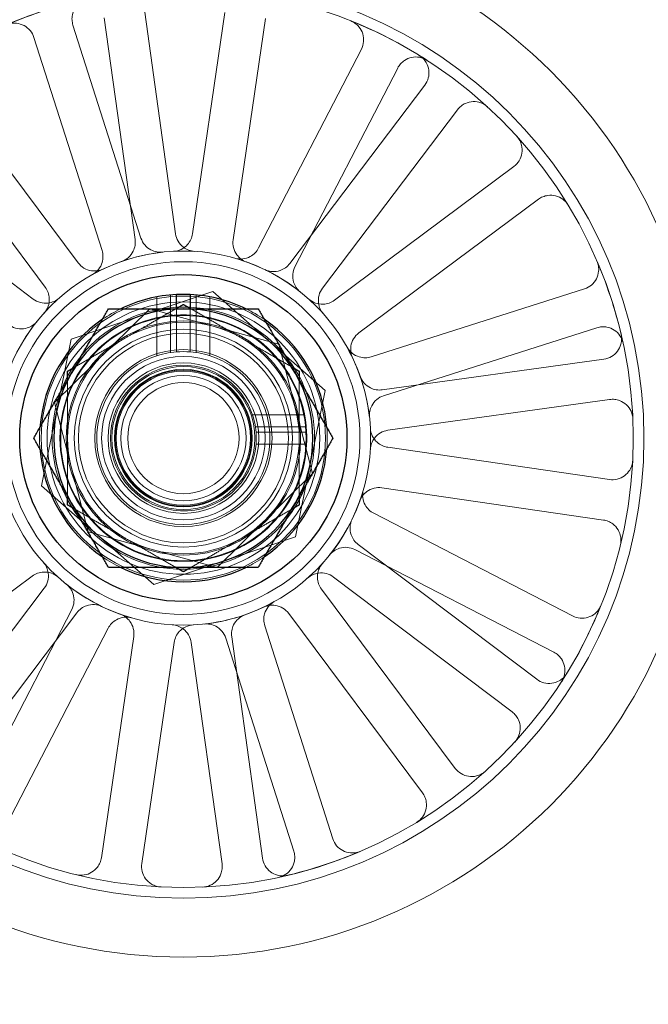
# Model space of a CAD drawing. Units: millimetres. Extents: x 622 to 8360, y 78 to 10896.
# Drawn here: x 2027 to 2073, y 4241 to 4313 of the extents above; entities that cross this region are included whole.
import ezdxf

# ---------------------------------------------------------------- set-up
doc = ezdxf.new("R2010")
doc.units = ezdxf.units.MM
doc.header["$LTSCALE"] = 40
for name, color, linetype, lineweight in [('Dimensions(Hillmar_metric)', 7, 'Continuous', 13), ('Hidden Edges(Hillmar_metric)', 7, 'Continuous', 18), ('Overlay [based on Phantom Lines(Hillmar_metric)]', 7, 'Continuous', 25), ('Visible Edges(Hillmar_metric)', 7, 'Continuous', 25)]:
    doc.layers.add(name, color=color, linetype=linetype, lineweight=lineweight)
doc.styles.add('Hillmar_metric_Dimensions', font='arial.ttf')
doc.dimstyles.new('DEFAULT-ISO-Method 1b-Hillmar_metric', dxfattribs={"dimscale": 40, "dimtxt": 2, "dimasz": 2.5, "dimexe": 1, "dimexo": 1, "dimgap": 0.25, "dimtad": 1, "dimtih": 1, "dimtoh": 1, "dimrnd": 1e-08, "dimdsep": 46, "dimtxsty": 'Hillmar_metric_Dimensions', "dimcen": 0.09, "dimdle": 8, "dimclrd": 7, "dimclre": 7, "dimclrt": 7, "dimazin": 2, "dimtfac": 0.75, "dimtmove": 0, "dimatfit": 3, "dimfxl": 1, "dimtolj": 1, "dimlwd": 9, "dimlwe": 9, "dimarcsym": 0})

# ---------------------------------------------------------------- blocks, each defined once
blk = doc.blocks.new('*D31')
at = {"layer": 'Defpoints', "color": 0, "linetype": 'Continuous', "transparency": 16777216}
for p in [(2351.385, 5355.002), (1484.03, 4087.17), (1909.592, 4087.17)]:
    blk.add_point(p, dxfattribs=at)
at = {"layer": 'Dimensions(Hillmar_metric)', "color": 7, "linetype": 'Continuous', "lineweight": 9, "transparency": 16777216}
for p, q in [((2311.385, 5355.002), (1444.03, 5355.002)), ((1484.03, 5255.002), (1484.03, 4771.931)), ((1484.03, 4187.17), (1484.03, 4670.24)), ((1869.592, 4087.17), (1444.03, 4087.17))]:
    blk.add_line(p, q, dxfattribs=at)
at = {"layer": 'Dimensions(Hillmar_metric)', "color": 7, "linetype": 'Continuous', "transparency": 16777216}
for points in [[(1467.363, 5255.002), (1500.697, 5255.002), (1484.03, 5355.002)], [(1467.363, 4187.17), (1500.697, 4187.17), (1484.03, 4087.17)]]:
    blk.add_solid(points, dxfattribs=at)
at = {"layer": 'Dimensions(Hillmar_metric)', "color": 7, "linetype": 'Continuous', "lineweight": 13, "transparency": 16777216, "insert": (1484.03, 4721.086), "char_height": 80, "attachment_point": 5, "style": 'Hillmar_metric_Dimensions'}
blk.add_mtext('\\A1;1268', dxfattribs=at)
blk = doc.blocks.new('*D32')
at = {"layer": 'Defpoints', "color": 0, "linetype": 'Continuous', "transparency": 16777216}
for p in [(1171.842, 5355.002), (2351.385, 5355.002), (1425.985, 3900.089)]:
    blk.add_point(p, dxfattribs=at)
at = {"layer": 'Dimensions(Hillmar_metric)', "color": 7, "linetype": 'Continuous', "lineweight": 9, "transparency": 16777216}
for p, q in [((2311.385, 5355.002), (1131.842, 5355.002)), ((1171.842, 5255.002), (1171.842, 4678.391)), ((1171.842, 4000.089), (1171.842, 4576.7)), ((1385.985, 3900.089), (1131.842, 3900.089))]:
    blk.add_line(p, q, dxfattribs=at)
at = {"layer": 'Dimensions(Hillmar_metric)', "color": 7, "linetype": 'Continuous', "transparency": 16777216}
for points in [[(1155.176, 5255.002), (1188.509, 5255.002), (1171.842, 5355.002)], [(1155.176, 4000.089), (1188.509, 4000.089), (1171.842, 3900.089)]]:
    blk.add_solid(points, dxfattribs=at)
at = {"layer": 'Dimensions(Hillmar_metric)', "color": 7, "linetype": 'Continuous', "lineweight": 13, "transparency": 16777216, "insert": (1171.842, 4627.545), "char_height": 80, "attachment_point": 5, "style": 'Hillmar_metric_Dimensions'}
blk.add_mtext('\\A1;1455', dxfattribs=at)

msp = doc.modelspace()

# ---------------------------------------------------------------- linework, layer by layer
at = {"layer": 'Hidden Edges(Hillmar_metric)'}
for p, q in [((2033.171, 4313.196), (2035.433, 4296.934)), ((2038.404, 4297.348), (2036.143, 4313.609)), ((2042.023, 4313.589), (2039.651, 4297.343)), ((2042.619, 4296.91), (2044.992, 4313.156)), ((2035.867, 4297.033), (2030.878, 4312.675)), ((2028.02, 4311.763), (2033.008, 4296.121)), ((2052.031, 4310.895), (2044.498, 4296.306)), ((2047.163, 4294.93), (2054.696, 4309.518)), ((2031.254, 4295.22), (2021.444, 4308.385)), ((2056.686, 4308.265), (2046.787, 4295.167)), ((2019.038, 4306.592), (2028.848, 4293.427)), ((2049.18, 4293.358), (2059.08, 4306.456)), ((2027.964, 4292.549), (2014.866, 4302.448)), ((2063.224, 4302.284), (2050.059, 4292.474)), ((2051.851, 4290.068), (2065.016, 4299.878)), ((2041.141, 4293.099), (2030.746, 4289.597)), ((2038.033, 4288.625), (2038.033, 4292.853)), ((2039.92, 4288.625), (2039.92, 4292.853)), ((2049.372, 4285.847), (2041.141, 4293.099)), ((2068.395, 4293.302), (2052.753, 4288.313)), ((2037.033, 4292.715), (2037.033, 4288.39)), ((2040.92, 4292.715), (2040.92, 4288.39)), ((2036.507, 4291.844), (2029.515, 4284.956)), ((2045.968, 4289.233), (2036.507, 4291.844)), ((2038.477, 4288.675), (2038.477, 4291.845)), ((2039.477, 4291.845), (2039.477, 4288.675)), ((2053.664, 4285.455), (2069.306, 4290.444)), ((2030.746, 4289.597), (2028.581, 4278.843)), ((2048.438, 4279.734), (2045.968, 4289.233)), ((2069.827, 4288.15), (2053.566, 4285.889)), ((2047.207, 4275.093), (2049.372, 4285.847)), ((2029.515, 4284.956), (2031.985, 4275.457)), ((2053.979, 4282.917), (2070.241, 4285.179)), ((2047.864, 4284.055), (2044.046, 4284.055)), ((2044.262, 4283.175), (2047.988, 4283.175)), ((2044.309, 4282.785), (2048.016, 4282.785)), ((2048.016, 4281.905), (2044.309, 4281.905)), ((2070.221, 4279.298), (2053.975, 4281.671)), ((2041.446, 4272.846), (2048.438, 4279.734)), ((2028.581, 4278.843), (2036.812, 4271.591)), ((2053.541, 4278.702), (2069.787, 4276.33)), ((2067.526, 4269.291), (2052.938, 4276.824)), ((2031.985, 4275.457), (2041.446, 4272.846)), ((2036.812, 4271.591), (2047.207, 4275.093)), ((2051.561, 4274.159), (2066.15, 4266.626)), ((2064.896, 4264.635), (2051.798, 4274.535)), ((2014.729, 4262.407), (2027.895, 4272.217)), ((2049.99, 4272.141), (2063.087, 4262.242)), ((2028.773, 4271.332), (2018.873, 4258.234)), ((2058.915, 4258.098), (2049.105, 4271.263)), ((2030.79, 4269.76), (2023.257, 4255.172)), ((2021.267, 4256.425), (2031.166, 4269.523)), ((2046.7, 4269.471), (2056.51, 4256.305)), ((2025.923, 4253.796), (2033.456, 4268.384)), ((2049.934, 4252.927), (2044.945, 4268.569)), ((2035.334, 4267.78), (2032.961, 4251.535)), ((2042.087, 4267.657), (2047.075, 4252.016)), ((2044.782, 4251.494), (2042.52, 4267.756)), ((2035.93, 4251.101), (2038.302, 4267.347)), ((2039.549, 4267.343), (2041.81, 4251.081))]:
    msp.add_line(p, q, dxfattribs=at)
for radius in [38.1, 33.782, 33, 13.736, 12.954, 10.425, 10, 9.625, 9, 8.6, 8, 7.7, 6.5, 6, 5.526, 5.25, 5.053, 5, 4.926, 4.594, 4.08]:
    msp.add_circle((2038.977, 4282.345), radius, dxfattribs=at)
for radius, start, end in [(33, 102.2245, 113.15435), (33, 57.2245, 68.15435), (13.736, 96.33314, 119.04571), (13.736, 51.33314, 74.04571), (33, 12.2245, 23.15435), (9.05, 2.78675, 357.21325), (10.55, 115.77957, 124.22043), (10.55, 55.77957, 64.22043), (13.736, 141.33314, 164.04571), (8.5, 60, 120), (8.5, 120, 180), (8.5, 0, 60), (6.35, 94.51615, 85.48385), (6.35, 85.48385, 94.51615), (13.736, 6.33314, 29.04571), (5.35, 4.7175, 355.2825), (10.55, 175.77957, 184.22043), (5.35, 355.2825, 4.7175), (9.05, 357.21325, 2.78675), (10.55, 355.77957, 4.22043), (8.5, 180, 240), (8.5, 300, 0), (13.736, 321.33314, 344.04571), (8.5, 240, 300), (10.55, 235.77957, 244.22043), (10.55, 295.77957, 304.22043), (13.736, 231.33314, 254.04571), (13.736, 276.33314, 299.04571), (33, 327.2245, 338.15435), (33, 282.2245, 293.15435)]:
    msp.add_arc((2038.977, 4282.345), radius, start, end, dxfattribs=at)
for points, knots in [([(2031.989, 4314.597), (2031.798, 4314.556), (2031.617, 4314.477), (2031.296, 4314.256), (2031.158, 4314.115), (2030.944, 4313.788), (2030.87, 4313.605), (2030.81, 4313.291), (2030.802, 4313.166), (2030.817, 4312.917), (2030.84, 4312.794), (2030.878, 4312.675)], [0, 0, 0, 0, 0.0585775, 0.0585775, 0.1171619, 0.1171619, 0.1757659, 0.1757659, 0.2131869, 0.2131869, 0.2506093, 0.2506093, 0.2506093, 0.2506093]), ([(2028.02, 4311.763), (2027.96, 4311.949), (2027.865, 4312.122), (2027.614, 4312.422), (2027.46, 4312.545), (2027.114, 4312.727), (2026.925, 4312.783), (2026.607, 4312.813), (2026.482, 4312.809), (2026.235, 4312.771), (2026.115, 4312.736), (2026.001, 4312.687)], [0, 0, 0, 0, 0.0586359, 0.0586359, 0.1172613, 0.1172613, 0.1758655, 0.1758655, 0.2132395, 0.2132395, 0.2506126, 0.2506126, 0.2506126, 0.2506126]), ([(2052.031, 4310.895), (2052.12, 4311.068), (2052.175, 4311.258), (2052.209, 4311.647), (2052.188, 4311.843), (2052.072, 4312.216), (2051.978, 4312.39), (2051.774, 4312.636), (2051.683, 4312.722), (2051.481, 4312.869), (2051.372, 4312.929), (2051.256, 4312.975)], [0, 0, 0, 0, 0.0586359, 0.0586359, 0.1172613, 0.1172613, 0.1758655, 0.1758655, 0.2132395, 0.2132395, 0.2506126, 0.2506126, 0.2506126, 0.2506126]), ([(2056.841, 4310.092), (2056.677, 4310.197), (2056.494, 4310.27), (2056.11, 4310.341), (2055.913, 4310.338), (2055.53, 4310.258), (2055.349, 4310.181), (2055.084, 4310.001), (2054.99, 4309.919), (2054.824, 4309.732), (2054.753, 4309.629), (2054.696, 4309.518)], [0, 0, 0, 0, 0.0585775, 0.0585775, 0.1171619, 0.1171619, 0.1757659, 0.1757659, 0.2131869, 0.2131869, 0.2506093, 0.2506093, 0.2506093, 0.2506093]), ([(2056.686, 4308.265), (2056.804, 4308.421), (2056.891, 4308.598), (2056.99, 4308.976), (2057.003, 4309.173), (2056.951, 4309.56), (2056.888, 4309.747), (2056.729, 4310.025), (2056.654, 4310.125), (2056.48, 4310.303), (2056.383, 4310.382), (2056.277, 4310.447)], [0, 0, 0, 0, 0.0586359, 0.0586359, 0.1172613, 0.1172613, 0.1758655, 0.1758655, 0.2132395, 0.2132395, 0.2506126, 0.2506126, 0.2506126, 0.2506126]), ([(2061.291, 4306.657), (2061.147, 4306.789), (2060.979, 4306.892), (2060.612, 4307.027), (2060.418, 4307.058), (2060.027, 4307.044), (2059.835, 4306.999), (2059.544, 4306.867), (2059.437, 4306.801), (2059.242, 4306.645), (2059.155, 4306.556), (2059.08, 4306.456)], [0, 0, 0, 0, 0.0585775, 0.0585775, 0.1171619, 0.1171619, 0.1757659, 0.1757659, 0.2131869, 0.2131869, 0.2506093, 0.2506093, 0.2506093, 0.2506093]), ([(2063.224, 4302.284), (2063.381, 4302.4), (2063.513, 4302.547), (2063.714, 4302.882), (2063.781, 4303.067), (2063.84, 4303.454), (2063.832, 4303.651), (2063.756, 4303.962), (2063.712, 4304.079), (2063.595, 4304.299), (2063.524, 4304.401), (2063.44, 4304.493)], [0, 0, 0, 0, 0.0586359, 0.0586359, 0.1172613, 0.1172613, 0.1758655, 0.1758655, 0.2132395, 0.2132395, 0.2506126, 0.2506126, 0.2506126, 0.2506126]), ([(2067.196, 4299.453), (2067.094, 4299.62), (2066.962, 4299.766), (2066.647, 4299.998), (2066.469, 4300.082), (2066.09, 4300.178), (2065.894, 4300.188), (2065.577, 4300.143), (2065.456, 4300.11), (2065.225, 4300.014), (2065.116, 4299.953), (2065.016, 4299.878)], [0, 0, 0, 0, 0.0585775, 0.0585775, 0.1171619, 0.1171619, 0.1757659, 0.1757659, 0.2131869, 0.2131869, 0.2506093, 0.2506093, 0.2506093, 0.2506093]), ([(2038.246, 4296.062), (2038.441, 4296.072), (2038.632, 4296.12), (2038.985, 4296.288), (2039.144, 4296.405), (2039.376, 4296.659), (2039.459, 4296.784), (2039.586, 4297.053), (2039.629, 4297.196), (2039.651, 4297.343)], [0, 0, 0, 0, 0.0585807, 0.0585807, 0.1171794, 0.1171794, 0.1618237, 0.1618237, 0.2064707, 0.2064707, 0.2064707, 0.2064707]), ([(2038.404, 4297.348), (2038.431, 4297.154), (2038.496, 4296.967), (2038.693, 4296.63), (2038.823, 4296.482), (2039.096, 4296.272), (2039.227, 4296.2), (2039.506, 4296.096), (2039.652, 4296.065), (2039.8, 4296.056)], [0, 0, 0, 0, 0.058637, 0.058637, 0.117263, 0.117263, 0.1618699, 0.1618699, 0.2064732, 0.2064732, 0.2064732, 0.2064732]), ([(2034.443, 4295.311), (2034.627, 4295.376), (2034.797, 4295.475), (2035.089, 4295.735), (2035.208, 4295.892), (2035.36, 4296.201), (2035.405, 4296.343), (2035.452, 4296.637), (2035.454, 4296.787), (2035.433, 4296.934)], [0, 0, 0, 0, 0.0585807, 0.0585807, 0.1171794, 0.1171794, 0.1618237, 0.1618237, 0.2064707, 0.2064707, 0.2064707, 0.2064707]), ([(2035.867, 4297.033), (2035.926, 4296.847), (2036.021, 4296.674), (2036.272, 4296.374), (2036.426, 4296.251), (2036.731, 4296.091), (2036.872, 4296.042), (2037.164, 4295.987), (2037.314, 4295.981), (2037.461, 4295.997)], [0, 0, 0, 0, 0.058637, 0.058637, 0.117263, 0.117263, 0.1618699, 0.1618699, 0.2064732, 0.2064732, 0.2064732, 0.2064732]), ([(2042.619, 4296.91), (2042.591, 4296.716), (2042.601, 4296.519), (2042.696, 4296.14), (2042.779, 4295.962), (2042.983, 4295.684), (2043.089, 4295.578), (2043.327, 4295.401), (2043.459, 4295.33), (2043.599, 4295.28)], [0, 0, 0, 0, 0.058637, 0.058637, 0.117263, 0.117263, 0.1618699, 0.1618699, 0.2064732, 0.2064732, 0.2064732, 0.2064732]), ([(2032.308, 4294.354), (2032.478, 4294.448), (2032.629, 4294.576), (2032.873, 4294.881), (2032.964, 4295.056), (2033.061, 4295.386), (2033.081, 4295.534), (2033.078, 4295.832), (2033.054, 4295.979), (2033.008, 4296.121)], [0, 0, 0, 0, 0.0585807, 0.0585807, 0.1171794, 0.1171794, 0.1618237, 0.1618237, 0.2064707, 0.2064707, 0.2064707, 0.2064707]), ([(2042.752, 4295.552), (2042.94, 4295.498), (2043.136, 4295.482), (2043.525, 4295.525), (2043.713, 4295.584), (2044.015, 4295.75), (2044.134, 4295.84), (2044.342, 4296.053), (2044.429, 4296.174), (2044.498, 4296.306)], [0, 0, 0, 0, 0.0585807, 0.0585807, 0.1171794, 0.1171794, 0.1618237, 0.1618237, 0.2064707, 0.2064707, 0.2064707, 0.2064707]), ([(2031.254, 4295.22), (2031.37, 4295.063), (2031.517, 4294.931), (2031.852, 4294.729), (2032.037, 4294.662), (2032.378, 4294.61), (2032.527, 4294.61), (2032.821, 4294.653), (2032.964, 4294.696), (2033.099, 4294.76)], [0, 0, 0, 0, 0.058637, 0.058637, 0.117263, 0.117263, 0.1618699, 0.1618699, 0.2064732, 0.2064732, 0.2064732, 0.2064732]), ([(2044.939, 4294.72), (2045.115, 4294.635), (2045.306, 4294.585), (2045.695, 4294.562), (2045.891, 4294.589), (2046.216, 4294.7), (2046.349, 4294.769), (2046.59, 4294.943), (2046.697, 4295.048), (2046.787, 4295.167)], [0, 0, 0, 0, 0.0585807, 0.0585807, 0.1171794, 0.1171794, 0.1618237, 0.1618237, 0.2064707, 0.2064707, 0.2064707, 0.2064707]), ([(2047.163, 4294.93), (2047.074, 4294.756), (2047.019, 4294.567), (2046.985, 4294.177), (2047.006, 4293.981), (2047.108, 4293.653), (2047.173, 4293.518), (2047.341, 4293.273), (2047.443, 4293.163), (2047.559, 4293.07)], [0, 0, 0, 0, 0.058637, 0.058637, 0.117263, 0.117263, 0.1618699, 0.1618699, 0.2064732, 0.2064732, 0.2064732, 0.2064732]), ([(2068.395, 4293.302), (2068.581, 4293.361), (2068.754, 4293.457), (2069.053, 4293.708), (2069.177, 4293.862), (2069.358, 4294.208), (2069.414, 4294.397), (2069.444, 4294.715), (2069.441, 4294.84), (2069.402, 4295.086), (2069.367, 4295.207), (2069.318, 4295.321)], [0, 0, 0, 0, 0.0586359, 0.0586359, 0.1172613, 0.1172613, 0.1758655, 0.1758655, 0.2132395, 0.2132395, 0.2506126, 0.2506126, 0.2506126, 0.2506126]), ([(2028.761, 4291.528), (2028.892, 4291.673), (2028.993, 4291.842), (2029.124, 4292.21), (2029.153, 4292.405), (2029.137, 4292.749), (2029.108, 4292.896), (2029.008, 4293.176), (2028.937, 4293.308), (2028.848, 4293.427)], [0, 0, 0, 0, 0.0585807, 0.0585807, 0.1171794, 0.1171794, 0.1618237, 0.1618237, 0.2064707, 0.2064707, 0.2064707, 0.2064707]), ([(2049.18, 4293.358), (2049.063, 4293.202), (2048.976, 4293.025), (2048.877, 4292.647), (2048.864, 4292.45), (2048.909, 4292.109), (2048.951, 4291.965), (2049.074, 4291.694), (2049.156, 4291.569), (2049.254, 4291.458)], [0, 0, 0, 0, 0.058637, 0.058637, 0.117263, 0.117263, 0.1618699, 0.1618699, 0.2064732, 0.2064732, 0.2064732, 0.2064732]), ([(2027.964, 4292.549), (2028.12, 4292.431), (2028.297, 4292.345), (2028.675, 4292.245), (2028.872, 4292.233), (2029.213, 4292.278), (2029.357, 4292.319), (2029.627, 4292.443), (2029.753, 4292.524), (2029.864, 4292.623)], [0, 0, 0, 0, 0.058637, 0.058637, 0.117263, 0.117263, 0.1618699, 0.1618699, 0.2064732, 0.2064732, 0.2064732, 0.2064732]), ([(2048.159, 4292.561), (2048.304, 4292.43), (2048.474, 4292.329), (2048.842, 4292.198), (2049.037, 4292.169), (2049.38, 4292.185), (2049.527, 4292.214), (2049.807, 4292.314), (2049.939, 4292.385), (2050.059, 4292.474)], [0, 0, 0, 0, 0.0585807, 0.0585807, 0.1171794, 0.1171794, 0.1618237, 0.1618237, 0.2064707, 0.2064707, 0.2064707, 0.2064707]), ([(2026.392, 4290.532), (2026.565, 4290.442), (2026.755, 4290.387), (2027.144, 4290.353), (2027.34, 4290.374), (2027.669, 4290.477), (2027.804, 4290.542), (2028.049, 4290.71), (2028.159, 4290.811), (2028.252, 4290.927)], [0, 0, 0, 0, 0.058637, 0.058637, 0.117263, 0.117263, 0.1618699, 0.1618699, 0.2064732, 0.2064732, 0.2064732, 0.2064732]), ([(2051.851, 4290.068), (2051.695, 4289.951), (2051.562, 4289.805), (2051.361, 4289.47), (2051.294, 4289.284), (2051.242, 4288.944), (2051.241, 4288.795), (2051.285, 4288.5), (2051.328, 4288.357), (2051.391, 4288.223)], [0, 0, 0, 0, 0.058637, 0.058637, 0.117263, 0.117263, 0.1618699, 0.1618699, 0.2064732, 0.2064732, 0.2064732, 0.2064732]), ([(2071.228, 4289.333), (2071.187, 4289.524), (2071.109, 4289.704), (2070.887, 4290.026), (2070.746, 4290.164), (2070.419, 4290.377), (2070.236, 4290.451), (2069.922, 4290.512), (2069.797, 4290.52), (2069.548, 4290.505), (2069.425, 4290.482), (2069.306, 4290.444)], [0, 0, 0, 0, 0.0585775, 0.0585775, 0.1171619, 0.1171619, 0.1757659, 0.1757659, 0.2131869, 0.2131869, 0.2506093, 0.2506093, 0.2506093, 0.2506093]), ([(2069.827, 4288.15), (2070.021, 4288.177), (2070.207, 4288.242), (2070.545, 4288.439), (2070.693, 4288.569), (2070.931, 4288.879), (2071.018, 4289.056), (2071.102, 4289.365), (2071.119, 4289.489), (2071.123, 4289.738), (2071.109, 4289.862), (2071.081, 4289.983)], [0, 0, 0, 0, 0.0586359, 0.0586359, 0.1172613, 0.1172613, 0.1758655, 0.1758655, 0.2132395, 0.2132395, 0.2506126, 0.2506126, 0.2506126, 0.2506126]), ([(2050.985, 4289.014), (2051.08, 4288.843), (2051.207, 4288.693), (2051.512, 4288.449), (2051.687, 4288.358), (2052.017, 4288.261), (2052.166, 4288.241), (2052.463, 4288.244), (2052.611, 4288.268), (2052.753, 4288.313)], [0, 0, 0, 0, 0.0585807, 0.0585807, 0.1171794, 0.1171794, 0.1618237, 0.1618237, 0.2064707, 0.2064707, 0.2064707, 0.2064707]), ([(2051.943, 4286.879), (2052.007, 4286.695), (2052.107, 4286.525), (2052.366, 4286.233), (2052.523, 4286.113), (2052.832, 4285.962), (2052.975, 4285.917), (2053.269, 4285.87), (2053.418, 4285.868), (2053.566, 4285.889)], [0, 0, 0, 0, 0.0585807, 0.0585807, 0.1171794, 0.1171794, 0.1618237, 0.1618237, 0.2064707, 0.2064707, 0.2064707, 0.2064707]), ([(2053.664, 4285.455), (2053.478, 4285.396), (2053.305, 4285.301), (2053.006, 4285.049), (2052.882, 4284.896), (2052.722, 4284.591), (2052.673, 4284.45), (2052.618, 4284.158), (2052.612, 4284.008), (2052.629, 4283.86)], [0, 0, 0, 0, 0.058637, 0.058637, 0.117263, 0.117263, 0.1618699, 0.1618699, 0.2064732, 0.2064732, 0.2064732, 0.2064732]), ([(2071.946, 4283.758), (2071.938, 4283.953), (2071.892, 4284.144), (2071.728, 4284.499), (2071.612, 4284.659), (2071.326, 4284.925), (2071.159, 4285.028), (2070.859, 4285.141), (2070.737, 4285.17), (2070.489, 4285.198), (2070.364, 4285.196), (2070.241, 4285.179)], [0, 0, 0, 0, 0.0585775, 0.0585775, 0.1171619, 0.1171619, 0.1757659, 0.1757659, 0.2131869, 0.2131869, 0.2506093, 0.2506093, 0.2506093, 0.2506093]), ([(2053.979, 4282.917), (2053.785, 4282.89), (2053.599, 4282.826), (2053.261, 4282.629), (2053.113, 4282.499), (2052.904, 4282.225), (2052.832, 4282.095), (2052.728, 4281.816), (2052.697, 4281.67), (2052.688, 4281.521)], [0, 0, 0, 0, 0.058637, 0.058637, 0.117263, 0.117263, 0.1618699, 0.1618699, 0.2064732, 0.2064732, 0.2064732, 0.2064732]), ([(2052.693, 4283.076), (2052.704, 4282.881), (2052.752, 4282.689), (2052.919, 4282.336), (2053.037, 4282.178), (2053.291, 4281.946), (2053.415, 4281.863), (2053.684, 4281.736), (2053.828, 4281.692), (2053.975, 4281.671)], [0, 0, 0, 0, 0.0585807, 0.0585807, 0.1171794, 0.1171794, 0.1618237, 0.1618237, 0.2064707, 0.2064707, 0.2064707, 0.2064707]), ([(2070.221, 4279.298), (2070.414, 4279.27), (2070.611, 4279.28), (2070.99, 4279.375), (2071.169, 4279.458), (2071.484, 4279.69), (2071.617, 4279.835), (2071.784, 4280.108), (2071.835, 4280.222), (2071.908, 4280.461), (2071.93, 4280.584), (2071.936, 4280.708)], [0, 0, 0, 0, 0.0586359, 0.0586359, 0.1172613, 0.1172613, 0.1758655, 0.1758655, 0.2132395, 0.2132395, 0.2506126, 0.2506126, 0.2506126, 0.2506126]), ([(2053.541, 4278.702), (2053.348, 4278.731), (2053.151, 4278.721), (2052.772, 4278.626), (2052.593, 4278.542), (2052.316, 4278.339), (2052.21, 4278.233), (2052.032, 4277.995), (2051.962, 4277.863), (2051.911, 4277.723)], [0, 0, 0, 0, 0.058637, 0.058637, 0.117263, 0.117263, 0.1618699, 0.1618699, 0.2064732, 0.2064732, 0.2064732, 0.2064732]), ([(2052.183, 4278.57), (2052.13, 4278.382), (2052.113, 4278.185), (2052.157, 4277.797), (2052.216, 4277.609), (2052.381, 4277.307), (2052.471, 4277.188), (2052.684, 4276.98), (2052.806, 4276.892), (2052.938, 4276.824)], [0, 0, 0, 0, 0.0585807, 0.0585807, 0.1171794, 0.1171794, 0.1618237, 0.1618237, 0.2064707, 0.2064707, 0.2064707, 0.2064707]), ([(2051.351, 4276.383), (2051.266, 4276.207), (2051.217, 4276.016), (2051.193, 4275.626), (2051.22, 4275.431), (2051.331, 4275.105), (2051.4, 4274.972), (2051.575, 4274.731), (2051.68, 4274.624), (2051.798, 4274.535)], [0, 0, 0, 0, 0.0585807, 0.0585807, 0.1171794, 0.1171794, 0.1618237, 0.1618237, 0.2064707, 0.2064707, 0.2064707, 0.2064707]), ([(2071.028, 4274.489), (2071.074, 4274.678), (2071.083, 4274.875), (2071.025, 4275.261), (2070.959, 4275.447), (2070.759, 4275.782), (2070.627, 4275.929), (2070.37, 4276.121), (2070.262, 4276.183), (2070.031, 4276.279), (2069.911, 4276.312), (2069.787, 4276.33)], [0, 0, 0, 0, 0.0585775, 0.0585775, 0.1171619, 0.1171619, 0.1757659, 0.1757659, 0.2131869, 0.2131869, 0.2506093, 0.2506093, 0.2506093, 0.2506093]), ([(2051.561, 4274.159), (2051.388, 4274.248), (2051.198, 4274.303), (2050.809, 4274.337), (2050.613, 4274.316), (2050.284, 4274.214), (2050.15, 4274.148), (2049.904, 4273.981), (2049.794, 4273.879), (2049.702, 4273.763)], [0, 0, 0, 0, 0.058637, 0.058637, 0.117263, 0.117263, 0.1618699, 0.1618699, 0.2064732, 0.2064732, 0.2064732, 0.2064732]), ([(2028.773, 4271.332), (2028.891, 4271.488), (2028.977, 4271.666), (2029.077, 4272.044), (2029.089, 4272.241), (2029.044, 4272.582), (2029.003, 4272.725), (2028.879, 4272.996), (2028.797, 4273.121), (2028.699, 4273.232)], [0, 0, 0, 0, 0.058637, 0.058637, 0.117263, 0.117263, 0.1618699, 0.1618699, 0.2064732, 0.2064732, 0.2064732, 0.2064732]), ([(2029.794, 4272.13), (2029.649, 4272.26), (2029.479, 4272.361), (2029.112, 4272.492), (2028.917, 4272.521), (2028.573, 4272.505), (2028.426, 4272.476), (2028.146, 4272.376), (2028.014, 4272.306), (2027.895, 4272.217)], [0, 0, 0, 0, 0.0585807, 0.0585807, 0.1171794, 0.1171794, 0.1618237, 0.1618237, 0.2064707, 0.2064707, 0.2064707, 0.2064707]), ([(2049.192, 4273.163), (2049.062, 4273.017), (2048.961, 4272.848), (2048.829, 4272.48), (2048.8, 4272.285), (2048.816, 4271.941), (2048.845, 4271.795), (2048.946, 4271.514), (2049.016, 4271.382), (2049.105, 4271.263)], [0, 0, 0, 0, 0.0585807, 0.0585807, 0.1171794, 0.1171794, 0.1618237, 0.1618237, 0.2064707, 0.2064707, 0.2064707, 0.2064707]), ([(2049.99, 4272.141), (2049.834, 4272.259), (2049.656, 4272.346), (2049.278, 4272.445), (2049.081, 4272.458), (2048.74, 4272.412), (2048.596, 4272.371), (2048.326, 4272.248), (2048.201, 4272.166), (2048.089, 4272.067)], [0, 0, 0, 0, 0.058637, 0.058637, 0.117263, 0.117263, 0.1618699, 0.1618699, 0.2064732, 0.2064732, 0.2064732, 0.2064732]), ([(2030.79, 4269.76), (2030.88, 4269.934), (2030.935, 4270.123), (2030.969, 4270.513), (2030.947, 4270.709), (2030.845, 4271.038), (2030.78, 4271.172), (2030.612, 4271.418), (2030.511, 4271.527), (2030.395, 4271.62)], [0, 0, 0, 0, 0.058637, 0.058637, 0.117263, 0.117263, 0.1618699, 0.1618699, 0.2064732, 0.2064732, 0.2064732, 0.2064732]), ([(2045.646, 4270.337), (2045.475, 4270.242), (2045.324, 4270.115), (2045.08, 4269.81), (2044.989, 4269.635), (2044.893, 4269.304), (2044.872, 4269.156), (2044.876, 4268.859), (2044.9, 4268.711), (2044.945, 4268.569)], [0, 0, 0, 0, 0.0585807, 0.0585807, 0.1171794, 0.1171794, 0.1618237, 0.1618237, 0.2064707, 0.2064707, 0.2064707, 0.2064707]), ([(2033.014, 4269.971), (2032.838, 4270.055), (2032.648, 4270.105), (2032.258, 4270.128), (2032.062, 4270.102), (2031.737, 4269.99), (2031.604, 4269.921), (2031.363, 4269.747), (2031.256, 4269.642), (2031.166, 4269.523)], [0, 0, 0, 0, 0.0585807, 0.0585807, 0.1171794, 0.1171794, 0.1618237, 0.1618237, 0.2064707, 0.2064707, 0.2064707, 0.2064707]), ([(2046.7, 4269.471), (2046.583, 4269.627), (2046.436, 4269.76), (2046.101, 4269.961), (2045.916, 4270.028), (2045.576, 4270.08), (2045.426, 4270.08), (2045.132, 4270.037), (2044.989, 4269.994), (2044.854, 4269.93)], [0, 0, 0, 0, 0.058637, 0.058637, 0.117263, 0.117263, 0.1618699, 0.1618699, 0.2064732, 0.2064732, 0.2064732, 0.2064732]), ([(2067.526, 4269.291), (2067.7, 4269.202), (2067.889, 4269.147), (2068.279, 4269.113), (2068.475, 4269.134), (2068.848, 4269.25), (2069.021, 4269.344), (2069.267, 4269.548), (2069.353, 4269.639), (2069.5, 4269.841), (2069.561, 4269.95), (2069.607, 4270.066)], [0, 0, 0, 0, 0.0586359, 0.0586359, 0.1172613, 0.1172613, 0.1758655, 0.1758655, 0.2132395, 0.2132395, 0.2506126, 0.2506126, 0.2506126, 0.2506126]), ([(2035.201, 4269.138), (2035.013, 4269.192), (2034.817, 4269.208), (2034.429, 4269.165), (2034.241, 4269.106), (2033.939, 4268.941), (2033.819, 4268.85), (2033.611, 4268.637), (2033.524, 4268.516), (2033.456, 4268.384)], [0, 0, 0, 0, 0.0585807, 0.0585807, 0.1171794, 0.1171794, 0.1618237, 0.1618237, 0.2064707, 0.2064707, 0.2064707, 0.2064707]), ([(2035.334, 4267.78), (2035.362, 4267.974), (2035.352, 4268.171), (2035.258, 4268.55), (2035.174, 4268.729), (2034.97, 4269.006), (2034.865, 4269.112), (2034.626, 4269.29), (2034.494, 4269.36), (2034.354, 4269.41)], [0, 0, 0, 0, 0.058637, 0.058637, 0.117263, 0.117263, 0.1618699, 0.1618699, 0.2064732, 0.2064732, 0.2064732, 0.2064732]), ([(2043.511, 4269.379), (2043.326, 4269.315), (2043.156, 4269.215), (2042.864, 4268.956), (2042.745, 4268.799), (2042.593, 4268.49), (2042.548, 4268.347), (2042.501, 4268.053), (2042.5, 4267.903), (2042.52, 4267.756)], [0, 0, 0, 0, 0.0585807, 0.0585807, 0.1171794, 0.1171794, 0.1618237, 0.1618237, 0.2064707, 0.2064707, 0.2064707, 0.2064707]), ([(2039.549, 4267.343), (2039.522, 4267.536), (2039.457, 4267.723), (2039.261, 4268.061), (2039.13, 4268.209), (2038.857, 4268.418), (2038.726, 4268.49), (2038.448, 4268.594), (2038.301, 4268.625), (2038.153, 4268.634)], [0, 0, 0, 0, 0.058637, 0.058637, 0.117263, 0.117263, 0.1618699, 0.1618699, 0.2064732, 0.2064732, 0.2064732, 0.2064732]), ([(2039.707, 4268.629), (2039.512, 4268.618), (2039.321, 4268.57), (2038.968, 4268.403), (2038.809, 4268.285), (2038.578, 4268.031), (2038.494, 4267.907), (2038.367, 4267.637), (2038.324, 4267.494), (2038.302, 4267.347)], [0, 0, 0, 0, 0.0585807, 0.0585807, 0.1171794, 0.1171794, 0.1618237, 0.1618237, 0.2064707, 0.2064707, 0.2064707, 0.2064707]), ([(2042.087, 4267.657), (2042.027, 4267.844), (2041.932, 4268.017), (2041.681, 4268.316), (2041.527, 4268.44), (2041.222, 4268.6), (2041.081, 4268.649), (2040.789, 4268.704), (2040.64, 4268.709), (2040.492, 4268.693)], [0, 0, 0, 0, 0.058637, 0.058637, 0.117263, 0.117263, 0.1618699, 0.1618699, 0.2064732, 0.2064732, 0.2064732, 0.2064732]), ([(2066.723, 4264.481), (2066.829, 4264.645), (2066.901, 4264.828), (2066.972, 4265.212), (2066.97, 4265.409), (2066.89, 4265.792), (2066.813, 4265.973), (2066.633, 4266.238), (2066.55, 4266.332), (2066.364, 4266.498), (2066.26, 4266.568), (2066.15, 4266.626)], [0, 0, 0, 0, 0.0585775, 0.0585775, 0.1171619, 0.1171619, 0.1757659, 0.1757659, 0.2131869, 0.2131869, 0.2506093, 0.2506093, 0.2506093, 0.2506093]), ([(2064.896, 4264.635), (2065.052, 4264.517), (2065.23, 4264.431), (2065.608, 4264.332), (2065.805, 4264.319), (2066.192, 4264.37), (2066.379, 4264.434), (2066.656, 4264.593), (2066.756, 4264.668), (2066.935, 4264.842), (2067.013, 4264.939), (2067.079, 4265.045)], [0, 0, 0, 0, 0.0586359, 0.0586359, 0.1172613, 0.1172613, 0.1758655, 0.1758655, 0.2132395, 0.2132395, 0.2506126, 0.2506126, 0.2506126, 0.2506126]), ([(2063.289, 4260.031), (2063.421, 4260.175), (2063.523, 4260.343), (2063.658, 4260.709), (2063.689, 4260.904), (2063.675, 4261.294), (2063.63, 4261.486), (2063.498, 4261.778), (2063.433, 4261.885), (2063.277, 4262.079), (2063.187, 4262.167), (2063.087, 4262.242)], [0, 0, 0, 0, 0.0585775, 0.0585775, 0.1171619, 0.1171619, 0.1757659, 0.1757659, 0.2131869, 0.2131869, 0.2506093, 0.2506093, 0.2506093, 0.2506093]), ([(2058.915, 4258.098), (2059.032, 4257.941), (2059.178, 4257.809), (2059.513, 4257.608), (2059.699, 4257.541), (2060.085, 4257.482), (2060.282, 4257.49), (2060.593, 4257.566), (2060.71, 4257.61), (2060.93, 4257.726), (2061.033, 4257.798), (2061.125, 4257.882)], [0, 0, 0, 0, 0.0586359, 0.0586359, 0.1172613, 0.1172613, 0.1758655, 0.1758655, 0.2132395, 0.2132395, 0.2506126, 0.2506126, 0.2506126, 0.2506126]), ([(2056.085, 4254.126), (2056.252, 4254.227), (2056.397, 4254.36), (2056.629, 4254.674), (2056.714, 4254.853), (2056.809, 4255.231), (2056.819, 4255.428), (2056.774, 4255.745), (2056.741, 4255.866), (2056.646, 4256.096), (2056.584, 4256.205), (2056.51, 4256.305)], [0, 0, 0, 0, 0.0585775, 0.0585775, 0.1171619, 0.1171619, 0.1757659, 0.1757659, 0.2131869, 0.2131869, 0.2506093, 0.2506093, 0.2506093, 0.2506093]), ([(2049.934, 4252.927), (2049.993, 4252.741), (2050.088, 4252.568), (2050.339, 4252.269), (2050.493, 4252.145), (2050.839, 4251.963), (2051.028, 4251.907), (2051.347, 4251.877), (2051.472, 4251.881), (2051.718, 4251.92), (2051.838, 4251.954), (2051.953, 4252.003)], [0, 0, 0, 0, 0.0586359, 0.0586359, 0.1172613, 0.1172613, 0.1758655, 0.1758655, 0.2132395, 0.2132395, 0.2506126, 0.2506126, 0.2506126, 0.2506126]), ([(2031.12, 4250.294), (2031.31, 4250.248), (2031.507, 4250.239), (2031.893, 4250.296), (2032.078, 4250.363), (2032.414, 4250.563), (2032.56, 4250.695), (2032.752, 4250.951), (2032.814, 4251.06), (2032.91, 4251.29), (2032.943, 4251.411), (2032.961, 4251.535)], [0, 0, 0, 0, 0.0585775, 0.0585775, 0.1171619, 0.1171619, 0.1757659, 0.1757659, 0.2131869, 0.2131869, 0.2506093, 0.2506093, 0.2506093, 0.2506093]), ([(2045.964, 4250.093), (2046.155, 4250.135), (2046.336, 4250.213), (2046.658, 4250.434), (2046.795, 4250.575), (2047.009, 4250.902), (2047.083, 4251.085), (2047.143, 4251.4), (2047.151, 4251.525), (2047.136, 4251.774), (2047.113, 4251.897), (2047.075, 4252.016)], [0, 0, 0, 0, 0.0585775, 0.0585775, 0.1171619, 0.1171619, 0.1757659, 0.1757659, 0.2131869, 0.2131869, 0.2506093, 0.2506093, 0.2506093, 0.2506093]), ([(2035.93, 4251.101), (2035.902, 4250.908), (2035.911, 4250.711), (2036.006, 4250.331), (2036.09, 4250.153), (2036.321, 4249.838), (2036.467, 4249.705), (2036.74, 4249.538), (2036.854, 4249.487), (2037.092, 4249.414), (2037.215, 4249.392), (2037.34, 4249.386)], [0, 0, 0, 0, 0.0586359, 0.0586359, 0.1172613, 0.1172613, 0.1758655, 0.1758655, 0.2132395, 0.2132395, 0.2506126, 0.2506126, 0.2506126, 0.2506126]), ([(2040.389, 4249.375), (2040.584, 4249.384), (2040.776, 4249.43), (2041.13, 4249.594), (2041.29, 4249.709), (2041.556, 4249.995), (2041.66, 4250.163), (2041.773, 4250.463), (2041.802, 4250.584), (2041.829, 4250.832), (2041.828, 4250.958), (2041.81, 4251.081)], [0, 0, 0, 0, 0.0585775, 0.0585775, 0.1171619, 0.1171619, 0.1757659, 0.1757659, 0.2131869, 0.2131869, 0.2506093, 0.2506093, 0.2506093, 0.2506093]), ([(2044.782, 4251.494), (2044.809, 4251.301), (2044.873, 4251.114), (2045.07, 4250.777), (2045.201, 4250.629), (2045.511, 4250.391), (2045.688, 4250.304), (2045.996, 4250.22), (2046.12, 4250.203), (2046.369, 4250.199), (2046.494, 4250.212), (2046.615, 4250.241)], [0, 0, 0, 0, 0.0586359, 0.0586359, 0.1172613, 0.1172613, 0.1758655, 0.1758655, 0.2132395, 0.2132395, 0.2506126, 0.2506126, 0.2506126, 0.2506126])]:
    msp.add_open_spline(points, degree=3, knots=knots, dxfattribs=at)
for points, weights in [([(2034.727, 4289.706), (2036.474, 4290.715), (2038.431, 4291.845)], [1, 1.03348796743, 1.00788235481]), ([(2039.522, 4291.845), (2041.479, 4290.715), (2043.227, 4289.706)], [1.00788235481, 1.03348796743, 1]), ([(2031.022, 4287.568), (2032.979, 4288.697), (2034.727, 4289.706)], [1.00788235481, 1.03348796743, 1]), ([(2043.227, 4289.706), (2044.974, 4288.697), (2046.931, 4287.568)], [1, 1.03348796743, 1.00788235481]), ([(2030.477, 4282.345), (2030.477, 4284.363), (2030.477, 4286.623)], [1, 1.03348796743, 1.00788235481]), ([(2047.477, 4286.623), (2047.477, 4284.363), (2047.477, 4282.345)], [1.00788235481, 1.03348796743, 1]), ([(2030.477, 4278.068), (2030.477, 4280.327), (2030.477, 4282.345)], [1.00788235481, 1.03348796743, 1]), ([(2047.477, 4282.345), (2047.477, 4280.327), (2047.477, 4278.068)], [1, 1.03348796743, 1.00788235481]), ([(2034.727, 4274.984), (2032.979, 4275.993), (2031.022, 4277.123)], [1, 1.03348796743, 1.00788235481]), ([(2046.931, 4277.123), (2044.974, 4275.993), (2043.227, 4274.984)], [1.00788235481, 1.03348796743, 1]), ([(2038.431, 4272.845), (2036.474, 4273.975), (2034.727, 4274.984)], [1.00788235481, 1.03348796743, 1]), ([(2043.227, 4274.984), (2041.479, 4273.975), (2039.522, 4272.845)], [1, 1.03348796743, 1.00788235481])]:
    msp.add_rational_spline(points, weights, degree=2, dxfattribs=at)
at = {"layer": 'Overlay [based on Phantom Lines(Hillmar_metric)]'}
msp.add_circle((2038.977, 4282.345), 12, dxfattribs=at)
for centre, radius, start, end in [((1144.214, 5177.802), 1100, 300.442052, 356.4), ((2038.977, 4282.345), 9.5, 90, 150), ((2038.977, 4282.345), 9.5, 30, 90), ((2038.977, 4282.345), 9.5, 150, 210), ((2038.977, 4282.345), 9.5, 330, 30), ((2038.977, 4282.345), 9.5, 210, 270), ((2038.977, 4282.345), 9.5, 270, 330)]:
    msp.add_arc(centre, radius, start, end, dxfattribs=at)
for points in [[(2030.749, 4287.095), (2032.022, 4289.3), (2033.492, 4291.845)], [(2033.492, 4291.845), (2036.431, 4291.845), (2038.977, 4291.845)], [(2038.977, 4291.845), (2041.522, 4291.845), (2044.461, 4291.845)], [(2044.461, 4291.845), (2045.931, 4289.3), (2047.204, 4287.095)], [(2028.007, 4282.345), (2029.477, 4284.891), (2030.749, 4287.095)], [(2047.204, 4287.095), (2048.477, 4284.891), (2049.946, 4282.345)], [(2030.749, 4277.595), (2029.477, 4279.8), (2028.007, 4282.345)], [(2049.946, 4282.345), (2048.477, 4279.8), (2047.204, 4277.595)], [(2033.492, 4272.845), (2032.022, 4275.391), (2030.749, 4277.595)], [(2047.204, 4277.595), (2045.931, 4275.391), (2044.461, 4272.845)], [(2038.977, 4272.845), (2036.431, 4272.845), (2033.492, 4272.845)], [(2044.461, 4272.845), (2041.522, 4272.845), (2038.977, 4272.845)]]:
    msp.add_rational_spline(points, [1, 1.0379548493, 1], degree=2, dxfattribs=at)
at = {"layer": 'Visible Edges(Hillmar_metric)'}
for p, q in [((2038.477, 4291.845), (2038.477, 4292.883)), ((2039.477, 4292.883), (2039.477, 4291.845))]:
    msp.add_line(p, q, dxfattribs=at)
msp.add_circle((2038.977, 4282.345), 12, dxfattribs=at)
for centre, radius, start, end in [((1144.214, 5177.802), 1100, 300.442052, 356.4), ((2038.977, 4282.345), 10.55, 92.71646, 115.77957), ((2038.977, 4282.345), 10.55, 87.28354, 92.71646), ((2038.977, 4282.345), 10.55, 64.22043, 87.28354), ((2038.977, 4282.345), 9.5, 90, 150), ((2038.977, 4282.345), 9.5, 30, 90), ((2038.977, 4282.345), 10.55, 124.22043, 175.77957), ((2038.977, 4282.345), 10.55, 4.22043, 55.77957), ((2038.977, 4282.345), 9.5, 150, 210), ((2038.977, 4282.345), 9.5, 330, 30), ((2038.977, 4282.345), 10.55, 184.22043, 235.77957), ((2038.977, 4282.345), 10.55, 304.22043, 355.77957), ((2038.977, 4282.345), 9.5, 210, 270), ((2038.977, 4282.345), 9.5, 270, 330), ((2038.977, 4282.345), 10.55, 244.22043, 295.77957)]:
    msp.add_arc(centre, radius, start, end, dxfattribs=at)
for points, weights in [([(2038.431, 4291.845), (2038.7, 4292), (2038.977, 4292.16)], [1.00788235481, 1.00446688187, 1]), ([(2038.977, 4292.16), (2039.254, 4292), (2039.522, 4291.845)], [1, 1.00446688187, 1.00788235481]), ([(2030.749, 4287.095), (2032.022, 4289.3), (2033.492, 4291.845)], [1, 1.0379548493, 1]), ([(2033.492, 4291.845), (2036.431, 4291.845), (2038.977, 4291.845)], [1, 1.0379548493, 1]), ([(2038.977, 4291.845), (2041.522, 4291.845), (2044.461, 4291.845)], [1, 1.0379548493, 1]), ([(2044.461, 4291.845), (2045.931, 4289.3), (2047.204, 4287.095)], [1, 1.0379548493, 1]), ([(2028.007, 4282.345), (2029.477, 4284.891), (2030.749, 4287.095)], [1, 1.0379548493, 1]), ([(2030.477, 4287.253), (2030.754, 4287.413), (2031.022, 4287.568)], [1, 1.00446688187, 1.00788235481]), ([(2030.477, 4286.623), (2030.477, 4286.933), (2030.477, 4287.253)], [1.00788235481, 1.00446688187, 1]), ([(2046.931, 4287.568), (2047.2, 4287.413), (2047.477, 4287.253)], [1.00788235481, 1.00446688187, 1]), ([(2047.204, 4287.095), (2048.477, 4284.891), (2049.946, 4282.345)], [1, 1.0379548493, 1]), ([(2047.477, 4287.253), (2047.477, 4286.933), (2047.477, 4286.623)], [1, 1.00446688187, 1.00788235481]), ([(2030.749, 4277.595), (2029.477, 4279.8), (2028.007, 4282.345)], [1, 1.0379548493, 1]), ([(2049.946, 4282.345), (2048.477, 4279.8), (2047.204, 4277.595)], [1, 1.0379548493, 1]), ([(2030.477, 4277.438), (2030.477, 4277.758), (2030.477, 4278.068)], [1, 1.00446688187, 1.00788235481]), ([(2033.492, 4272.845), (2032.022, 4275.391), (2030.749, 4277.595)], [1, 1.0379548493, 1]), ([(2047.204, 4277.595), (2045.931, 4275.391), (2044.461, 4272.845)], [1, 1.0379548493, 1]), ([(2047.477, 4278.068), (2047.477, 4277.758), (2047.477, 4277.438)], [1.00788235481, 1.00446688187, 1]), ([(2031.022, 4277.123), (2030.754, 4277.278), (2030.477, 4277.438)], [1.00788235481, 1.00446688187, 1]), ([(2047.477, 4277.438), (2047.2, 4277.278), (2046.931, 4277.123)], [1, 1.00446688187, 1.00788235481]), ([(2038.977, 4272.845), (2036.431, 4272.845), (2033.492, 4272.845)], [1, 1.0379548493, 1]), ([(2038.977, 4272.53), (2038.7, 4272.69), (2038.431, 4272.845)], [1, 1.00446688187, 1.00788235481]), ([(2039.522, 4272.845), (2039.254, 4272.69), (2038.977, 4272.53)], [1.00788235481, 1.00446688187, 1]), ([(2044.461, 4272.845), (2041.522, 4272.845), (2038.977, 4272.845)], [1, 1.0379548493, 1])]:
    msp.add_rational_spline(points, weights, degree=2, dxfattribs=at)

# ---------------------------------------------------------------- dimensions: what is measured, and where the dimension line sits
at = {"layer": 'Dimensions(Hillmar_metric)', "color": 7, "linetype": 'Continuous', "lineweight": 13}
for base, p1, p2, picture, middle in [((1171.842, 5355.002), (1425.985, 3900.089), (2351.385, 5355.002), '*D32', (1171.842, 4627.545)), ((1484.03, 4087.17), (2351.385, 5355.002), (1909.592, 4087.17), '*D31', (1484.03, 4721.086))]:
    dim = msp.add_linear_dim(base=base, p1=p1, p2=p2, angle=90, dimstyle='DEFAULT-ISO-Method 1b-Hillmar_metric', override={"dimgap": 0.25, "dimdec": 0, "dimtol": 0, "dimlim": 0, "dimtp": 0, "dimtm": 0, "dimtdec": 2, "dimtofl": 0, "dimatfit": 1}, dxfattribs=at)
    dim.commit()
    dim.dimension.update_dxf_attribs({"geometry": picture, "text_midpoint": middle, "dimtype": 160})

doc.saveas('drawing.dxf')
